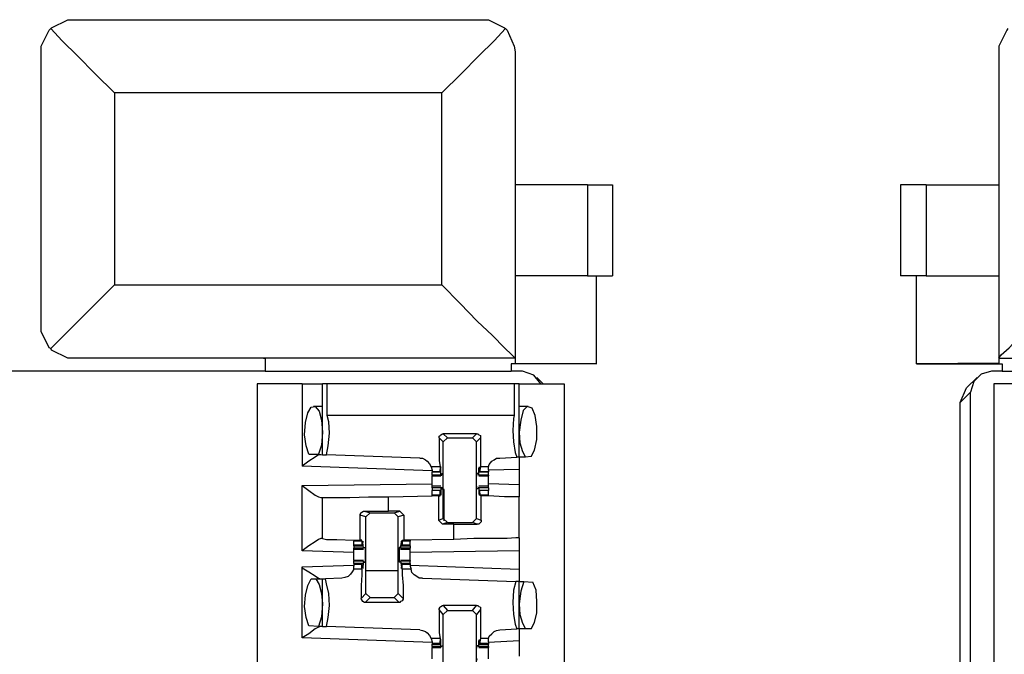
# Model space of a CAD drawing. Extents: x 0 to 19, y 0 to 12.7.
# Drawn here: x 10.9 to 12.1, y 9.7 to 10.4 of the extents above; entities that cross this region are included whole.
import ezdxf

# ---------------------------------------------------------------- set-up
doc = ezdxf.new("R2010")
doc.units = 0
doc.header["$MEASUREMENT"] = 0
doc.layers.get('0').update_dxf_attribs({"linetype": 'CONTINUOUS'})

msp = doc.modelspace()

# ---------------------------------------------------------------- linework, layer by layer
for p, q in [((10.9281, 10.4478), (11.4272, 10.4478)), ((10.8888, 10.0738), (10.8888, 10.4085)), ((11.4675, 10.4085), (11.4675, 10.0344)), ((12.0581, 10.4085), (12.0581, 10.0344)), ((10.9783, 10.3583), (10.9783, 10.124)), ((11.378, 10.3583), (10.9783, 10.3583)), ((11.378, 10.124), (11.378, 10.3583)), ((11.5561, 10.2461), (11.4675, 10.2461)), ((11.5561, 10.2461), (11.5561, 10.1348)), ((11.5866, 10.2461), (11.5866, 10.1348)), ((11.938, 10.2461), (11.938, 10.1348)), ((11.9695, 10.2461), (12.0581, 10.2461)), ((11.9695, 10.2461), (11.9695, 10.1348)), ((11.5561, 10.1348), (11.4675, 10.1348)), ((11.5669, 10.0276), (11.5669, 10.1348)), ((11.9577, 10.0276), (11.9577, 10.1348)), ((11.9695, 10.1348), (12.0581, 10.1348)), ((10.9783, 10.124), (11.378, 10.124)), ((10.9281, 10.0344), (10.9262, 10.0344)), ((11.4675, 10.0344), (10.9262, 10.0344)), ((11.1604, 10.0344), (10.9281, 10.0344)), ((11.1604, 10.0344), (11.1624, 10.0344)), ((11.1604, 10.0344), (11.1604, 10.0344)), ((11.1624, 10.0344), (11.1624, 10.0187)), ((11.4626, 10.0276), (11.4626, 10.0187)), ((11.5669, 10.0276), (11.4626, 10.0276)), ((11.4675, 10.0344), (11.4675, 10.0344)), ((11.4675, 10.0344), (11.4675, 10.0285)), ((11.4675, 10.0285), (11.5669, 10.0276)), ((12.0581, 10.0285), (11.9577, 10.0276)), ((11.9577, 10.0276), (12.062, 10.0276)), ((12.0581, 10.0344), (12.0581, 10.0344)), ((12.0581, 10.0344), (12.5994, 10.0344)), ((12.0581, 10.0344), (12.0581, 10.0285)), ((12.062, 10.0276), (12.062, 10.0187)), ((11.1624, 10.0187), (10.563, 10.0187)), ((11.1624, 10.0187), (11.4626, 10.0187)), ((11.4764, 10.0187), (11.4626, 10.0187)), ((12.062, 10.0187), (12.0492, 10.0187)), ((12.062, 10.0187), (12.3632, 10.0187)), ((11.2077, 10.003), (11.1526, 10.003)), ((11.1526, 10.003), (11.1526, 2.3258)), ((11.2077, 10.003), (11.2077, 9.9026)), ((11.2323, 9.9163), (11.2323, 10.003)), ((11.2382, 9.9646), (11.2382, 10.003)), ((11.4665, 10.003), (11.2382, 10.003)), ((11.4665, 10.003), (11.4665, 9.9646)), ((11.4724, 9.9134), (11.4724, 10.003)), ((11.4724, 10.003), (11.5276, 10.003)), ((11.502, 10.003), (11.4941, 10.0108)), ((11.5276, 10.003), (11.5276, 2.3258)), ((12.0315, 10.0108), (12.0187, 9.998)), ((12.1073, 10.003), (12.0522, 10.003)), ((12.0522, 10.003), (12.0522, 2.3258)), ((12.0108, 9.9803), (12.0187, 9.998)), ((12.0236, 9.9931), (12.0108, 9.9803)), ((12.0236, 9.3435), (12.0236, 9.9931)), ((12.0108, 9.3878), (12.0108, 9.9803)), ((11.2323, 9.9754), (11.2215, 9.9754)), ((11.2323, 9.9754), (11.2323, 9.9754)), ((11.4833, 9.9754), (11.4724, 9.9754)), ((11.4833, 9.9754), (11.4833, 9.9754)), ((11.4665, 9.9646), (11.2382, 9.9646)), ((11.4203, 9.9419), (11.3799, 9.9419)), ((11.3799, 9.9419), (11.3848, 9.937)), ((11.4154, 9.937), (11.4203, 9.9419)), ((11.3799, 9.9321), (11.375, 9.937)), ((11.3799, 9.9321), (11.3848, 9.937)), ((11.3799, 9.8386), (11.3799, 9.9321)), ((11.3848, 9.937), (11.4154, 9.937)), ((11.4154, 9.937), (11.4203, 9.9321)), ((11.4252, 9.937), (11.4203, 9.9321)), ((11.4203, 9.8386), (11.4203, 9.9321)), ((11.2156, 9.9173), (11.2274, 9.9173)), ((11.2274, 9.9173), (11.2323, 9.9163)), ((11.2323, 9.9163), (11.2372, 9.9163)), ((11.3514, 9.9124), (11.2372, 9.9163)), ((11.4488, 9.9124), (11.4695, 9.9134)), ((11.4724, 9.9134), (11.4695, 9.9134)), ((11.4803, 9.9134), (11.4724, 9.9134)), ((11.4872, 9.9144), (11.4803, 9.9134)), ((11.3661, 9.8967), (11.2077, 9.9026)), ((11.3652, 9.9016), (11.3661, 9.8976)), ((11.376, 9.9016), (11.3652, 9.9016)), ((11.3661, 9.8976), (11.3661, 9.8957)), ((11.3661, 9.8957), (11.376, 9.8957)), ((11.3661, 9.8917), (11.3661, 9.8957)), ((11.376, 9.8957), (11.3661, 9.8957)), ((11.376, 9.9016), (11.376, 9.8957)), ((11.377, 9.8996), (11.376, 9.8996)), ((11.376, 9.8967), (11.376, 9.8986)), ((11.376, 9.8957), (11.376, 9.8967)), ((11.377, 9.8917), (11.377, 9.8996)), ((11.378, 9.8937), (11.3799, 9.8937)), ((11.378, 9.8937), (11.378, 9.8917)), ((11.4222, 9.8937), (11.4213, 9.8937)), ((11.4222, 9.8937), (11.4232, 9.8917)), ((11.4242, 9.8996), (11.4232, 9.8996)), ((11.4232, 9.8917), (11.4232, 9.8996)), ((11.4252, 9.9016), (11.4242, 9.8957)), ((11.4242, 9.8967), (11.4242, 9.8986)), ((11.4242, 9.8957), (11.4242, 9.8967)), ((11.4242, 9.8957), (11.435, 9.8957)), ((11.435, 9.8957), (11.4242, 9.8957)), ((11.435, 9.9016), (11.4252, 9.9016)), ((11.435, 9.8976), (11.435, 9.9016)), ((11.4724, 9.8986), (11.435, 9.8976)), ((11.435, 9.8976), (11.435, 9.8957)), ((11.435, 9.8917), (11.435, 9.8957)), ((11.4724, 9.8986), (11.4724, 9.8799)), ((11.3661, 9.8917), (11.3661, 9.8907)), ((11.377, 9.8917), (11.3661, 9.8917)), ((11.3661, 9.8907), (11.377, 9.8907)), ((11.377, 9.8917), (11.378, 9.8917)), ((11.435, 9.8917), (11.4232, 9.8917)), ((11.4232, 9.8917), (11.4232, 9.8917)), ((11.4232, 9.8907), (11.435, 9.8907)), ((11.435, 9.8917), (11.435, 9.8907)), ((11.2077, 9.8789), (11.3661, 9.8809)), ((11.2077, 9.7992), (11.2077, 9.8789)), ((11.377, 9.878), (11.3661, 9.878)), ((11.3661, 9.876), (11.3661, 9.873)), ((11.377, 9.876), (11.3661, 9.876)), ((11.376, 9.873), (11.3661, 9.873)), ((11.3661, 9.8671), (11.3661, 9.873)), ((11.376, 9.873), (11.3661, 9.873)), ((11.376, 9.8671), (11.376, 9.873)), ((11.376, 9.873), (11.376, 9.872)), ((11.376, 9.872), (11.376, 9.8701)), ((11.377, 9.876), (11.378, 9.877)), ((11.377, 9.876), (11.377, 9.8691)), ((11.378, 9.877), (11.378, 9.875)), ((11.378, 9.875), (11.3799, 9.875)), ((11.3809, 9.874), (11.3799, 9.874)), ((11.3809, 9.8356), (11.3809, 9.874)), ((11.4222, 9.875), (11.4213, 9.875)), ((11.4232, 9.877), (11.4222, 9.875)), ((11.435, 9.878), (11.4232, 9.878)), ((11.4232, 9.876), (11.4232, 9.877)), ((11.435, 9.876), (11.4232, 9.876)), ((11.4232, 9.876), (11.4232, 9.8691)), ((11.435, 9.873), (11.4242, 9.873)), ((11.4242, 9.873), (11.4242, 9.872)), ((11.435, 9.873), (11.4242, 9.873)), ((11.4252, 9.8671), (11.4242, 9.873)), ((11.4242, 9.872), (11.4242, 9.8701)), ((11.4724, 9.8799), (11.435, 9.8809)), ((11.435, 9.876), (11.435, 9.873)), ((11.435, 9.8671), (11.435, 9.873)), ((11.2303, 9.8642), (11.2323, 9.8642)), ((11.2323, 9.814), (11.2323, 9.8642)), ((11.313, 9.8652), (11.3661, 9.8661)), ((11.313, 9.8474), (11.313, 9.8652)), ((11.3661, 9.8661), (11.3661, 9.8671)), ((11.376, 9.8671), (11.3661, 9.8671)), ((11.374, 9.8661), (11.3661, 9.8661)), ((11.374, 9.8661), (11.376, 9.8661)), ((11.374, 9.8661), (11.374, 9.8366)), ((11.377, 9.8691), (11.376, 9.8691)), ((11.376, 9.8661), (11.376, 9.8671)), ((11.4242, 9.8691), (11.4232, 9.8691)), ((11.435, 9.8671), (11.4252, 9.8671)), ((11.4252, 9.8661), (11.4252, 9.8671)), ((11.4262, 9.8661), (11.4252, 9.8661)), ((11.4262, 9.8366), (11.4262, 9.8661)), ((11.435, 9.8661), (11.435, 9.8671)), ((11.435, 9.8661), (11.435, 9.8661)), ((11.4724, 9.815), (11.4724, 9.8652)), ((11.2835, 9.8474), (11.313, 9.8474)), ((11.2835, 9.8474), (11.2904, 9.8455)), ((11.2854, 9.8406), (11.2904, 9.8455)), ((11.2904, 9.8455), (11.3199, 9.8455)), ((11.3268, 9.8474), (11.313, 9.8474)), ((11.3199, 9.8455), (11.3268, 9.8474)), ((11.3199, 9.8455), (11.3248, 9.8406)), ((11.3268, 9.8474), (11.3317, 9.8425)), ((11.2785, 9.812), (11.2785, 9.8425)), ((11.2854, 9.8406), (11.2785, 9.8425)), ((11.2854, 9.747), (11.2854, 9.8406)), ((11.3317, 9.8425), (11.3248, 9.8406)), ((11.3248, 9.747), (11.3248, 9.8406)), ((11.3317, 9.8425), (11.3317, 9.812)), ((11.374, 9.8366), (11.3799, 9.8386)), ((11.3789, 9.8317), (11.374, 9.8366)), ((11.3848, 9.8337), (11.3789, 9.8317)), ((11.3848, 9.8337), (11.3799, 9.8386)), ((11.3848, 9.8337), (11.4154, 9.8337)), ((11.4203, 9.8386), (11.4154, 9.8337)), ((11.4213, 9.8317), (11.4154, 9.8337)), ((11.4203, 9.8386), (11.4262, 9.8366)), ((11.3927, 9.8317), (11.3789, 9.8317)), ((11.3927, 9.8317), (11.4213, 9.8317)), ((11.3927, 9.813), (11.3927, 9.8317)), ((11.2323, 9.814), (11.2303, 9.814)), ((11.2707, 9.812), (11.2707, 9.811)), ((11.2707, 9.8061), (11.2707, 9.811)), ((11.2805, 9.811), (11.2707, 9.811)), ((11.2805, 9.812), (11.2785, 9.812)), ((11.2805, 9.811), (11.2805, 9.812)), ((11.2805, 9.811), (11.2805, 9.8061)), ((11.3297, 9.812), (11.3317, 9.812)), ((11.3297, 9.811), (11.3297, 9.812)), ((11.3396, 9.811), (11.3297, 9.811)), ((11.3297, 9.811), (11.3297, 9.8061)), ((11.3396, 9.812), (11.3317, 9.812)), ((11.3927, 9.813), (11.3396, 9.812)), ((11.3396, 9.812), (11.3396, 9.811)), ((11.3396, 9.8061), (11.3396, 9.811)), ((11.2707, 9.7972), (11.2077, 9.7992)), ((11.2707, 9.8051), (11.2707, 9.8061)), ((11.2805, 9.8061), (11.2707, 9.8061)), ((11.2707, 9.8051), (11.2815, 9.8051)), ((11.2707, 9.8051), (11.2707, 9.8022)), ((11.2707, 9.8012), (11.2707, 9.8022)), ((11.2825, 9.8022), (11.2707, 9.8022)), ((11.2707, 9.8012), (11.2825, 9.8012)), ((11.2805, 9.8061), (11.2815, 9.8061)), ((11.2825, 9.8022), (11.2815, 9.8091)), ((11.2815, 9.8091), (11.2815, 9.8091)), ((11.2815, 9.8061), (11.2815, 9.8091)), ((11.2825, 9.8031), (11.2844, 9.8031)), ((11.2825, 9.8022), (11.2825, 9.8031)), ((11.2825, 9.8022), (11.2825, 9.8022)), ((11.3278, 9.8031), (11.3258, 9.8031)), ((11.3278, 9.8022), (11.3287, 9.8091)), ((11.3278, 9.8022), (11.3278, 9.8031)), ((11.3396, 9.8022), (11.3278, 9.8022)), ((11.3278, 9.8022), (11.3278, 9.8022)), ((11.3278, 9.8012), (11.3396, 9.8012)), ((11.3287, 9.8061), (11.3287, 9.8091)), ((11.3287, 9.8091), (11.3287, 9.8091)), ((11.3297, 9.8061), (11.3287, 9.8061)), ((11.3287, 9.8051), (11.3396, 9.8051)), ((11.3396, 9.8061), (11.3297, 9.8061)), ((11.3396, 9.8051), (11.3396, 9.8061)), ((11.3396, 9.8051), (11.3396, 9.8022)), ((11.3396, 9.8012), (11.3396, 9.8022)), ((11.4724, 9.7992), (11.3396, 9.7972)), ((11.4724, 9.7992), (11.4724, 9.7766)), ((11.2825, 9.7874), (11.2707, 9.7874)), ((11.2707, 9.7874), (11.2707, 9.7864)), ((11.2707, 9.7835), (11.2707, 9.7864)), ((11.2825, 9.7864), (11.2707, 9.7864)), ((11.2825, 9.7864), (11.2815, 9.7795)), ((11.2825, 9.7864), (11.2825, 9.7864)), ((11.2825, 9.7854), (11.2825, 9.7864)), ((11.2825, 9.7854), (11.2844, 9.7854)), ((11.3278, 9.7854), (11.3258, 9.7854)), ((11.3396, 9.7874), (11.3278, 9.7874)), ((11.3278, 9.7854), (11.3278, 9.7864)), ((11.3278, 9.7864), (11.3278, 9.7864)), ((11.3396, 9.7864), (11.3278, 9.7864)), ((11.3278, 9.7864), (11.3287, 9.7795)), ((11.3396, 9.7874), (11.3396, 9.7864)), ((11.3396, 9.7835), (11.3396, 9.7864)), ((11.2077, 9.7795), (11.2707, 9.7815)), ((11.2077, 9.6929), (11.2077, 9.7795)), ((11.2815, 9.7835), (11.2707, 9.7835)), ((11.2707, 9.7835), (11.2707, 9.7825)), ((11.2707, 9.7825), (11.2707, 9.7805)), ((11.2805, 9.7825), (11.2707, 9.7825)), ((11.2707, 9.7766), (11.2707, 9.7805)), ((11.2805, 9.7766), (11.2707, 9.7766)), ((11.2805, 9.7766), (11.2805, 9.7825)), ((11.2805, 9.7825), (11.2815, 9.7815)), ((11.2815, 9.7815), (11.2815, 9.7795)), ((11.2815, 9.7795), (11.2815, 9.7795)), ((11.3248, 9.7746), (11.2854, 9.7746)), ((11.3248, 9.7746), (11.2854, 9.7746)), ((11.3396, 9.7835), (11.3287, 9.7835)), ((11.3297, 9.7825), (11.3287, 9.7815)), ((11.3287, 9.7815), (11.3287, 9.7795)), ((11.3287, 9.7795), (11.3287, 9.7795)), ((11.3396, 9.7825), (11.3297, 9.7825)), ((11.3297, 9.7766), (11.3297, 9.7825)), ((11.3406, 9.7766), (11.3297, 9.7766)), ((11.3396, 9.7835), (11.3396, 9.7825)), ((11.3396, 9.7825), (11.3396, 9.7805)), ((11.3396, 9.7815), (11.4724, 9.7766)), ((11.3396, 9.7805), (11.3406, 9.7766)), ((11.2185, 9.7648), (11.2244, 9.7648)), ((11.2244, 9.7648), (11.2323, 9.7648)), ((11.2323, 9.7067), (11.2323, 9.7648)), ((11.2323, 9.7648), (11.2362, 9.7648)), ((11.2559, 9.7657), (11.2362, 9.7648)), ((11.3543, 9.7657), (11.4685, 9.7618)), ((11.4724, 9.7618), (11.4685, 9.7618)), ((11.4724, 9.7618), (11.4783, 9.7618)), ((11.4724, 9.7037), (11.4724, 9.7618)), ((11.4783, 9.7618), (11.4892, 9.7608)), ((11.2795, 9.7411), (11.2854, 9.747)), ((11.2904, 9.7421), (11.2844, 9.7362)), ((11.2904, 9.7421), (11.2854, 9.747)), ((11.2904, 9.7421), (11.3199, 9.7421)), ((11.3248, 9.747), (11.3199, 9.7421)), ((11.3258, 9.7362), (11.3199, 9.7421)), ((11.3248, 9.747), (11.3307, 9.7411)), ((11.3258, 9.7362), (11.2844, 9.7362)), ((11.3799, 9.7215), (11.375, 9.7274)), ((11.3799, 9.7323), (11.3848, 9.7264)), ((11.4203, 9.7323), (11.3799, 9.7323)), ((11.3799, 9.7215), (11.3848, 9.7264)), ((11.3848, 9.7264), (11.4154, 9.7264)), ((11.4154, 9.7264), (11.4203, 9.7323)), ((11.4154, 9.7264), (11.4203, 9.7215)), ((11.4252, 9.7274), (11.4203, 9.7215)), ((11.3799, 9.6289), (11.3799, 9.7215)), ((11.4203, 9.6289), (11.4203, 9.7215)), ((11.2274, 9.7067), (11.2156, 9.7077)), ((11.2323, 9.7067), (11.2274, 9.7067)), ((11.2323, 9.7067), (11.2372, 9.7067)), ((11.3514, 9.7028), (11.2372, 9.7067)), ((11.4488, 9.7028), (11.4695, 9.7037)), ((11.4724, 9.7037), (11.4695, 9.7037)), ((11.4803, 9.7037), (11.4724, 9.7037)), ((11.4872, 9.7037), (11.4803, 9.7037)), ((11.3661, 9.687), (11.2077, 9.6929)), ((11.3652, 9.6919), (11.3661, 9.688)), ((11.376, 9.6919), (11.3652, 9.6919)), ((11.376, 9.6919), (11.376, 9.686)), ((11.377, 9.689), (11.376, 9.689)), ((11.376, 9.687), (11.376, 9.689)), ((11.377, 9.6821), (11.377, 9.689)), ((11.4242, 9.689), (11.4232, 9.689)), ((11.4232, 9.6821), (11.4232, 9.689)), ((11.4252, 9.6919), (11.4242, 9.686)), ((11.4242, 9.687), (11.4242, 9.689)), ((11.435, 9.6919), (11.4252, 9.6919)), ((11.435, 9.688), (11.435, 9.6919)), ((11.4724, 9.689), (11.435, 9.687)), ((11.4724, 9.689), (11.4724, 9.6703)), ((11.3661, 9.688), (11.3661, 9.686)), ((11.3661, 9.686), (11.3661, 9.685)), ((11.376, 9.686), (11.3661, 9.686)), ((11.3661, 9.685), (11.376, 9.685)), ((11.3661, 9.6821), (11.3661, 9.685)), ((11.3661, 9.6821), (11.3661, 9.6811)), ((11.377, 9.6821), (11.3661, 9.6821)), ((11.3661, 9.6811), (11.377, 9.6811)), ((11.376, 9.686), (11.376, 9.687)), ((11.377, 9.6821), (11.378, 9.6821)), ((11.378, 9.6831), (11.3799, 9.6831)), ((11.378, 9.6831), (11.378, 9.6821)), ((11.4222, 9.6831), (11.4213, 9.6831)), ((11.4222, 9.6831), (11.4232, 9.6821)), ((11.435, 9.6821), (11.4232, 9.6821)), ((11.4232, 9.6821), (11.4232, 9.6821)), ((11.4232, 9.6811), (11.435, 9.6811)), ((11.4242, 9.686), (11.4242, 9.687)), ((11.435, 9.686), (11.4242, 9.686)), ((11.4242, 9.685), (11.435, 9.685)), ((11.435, 9.688), (11.435, 9.686)), ((11.435, 9.686), (11.435, 9.685)), ((11.435, 9.6821), (11.435, 9.685)), ((11.435, 9.6821), (11.435, 9.6811))]:
    msp.add_line(p, q)
for points in [[(10.9006, 10.437), (10.9016, 10.438), (10.9213, 10.4478), (10.9281, 10.4478)], [(11.4272, 10.4478), (11.4281, 10.4478), (11.435, 10.4478), (11.4547, 10.438), (11.4557, 10.437)], [(10.8888, 10.4085), (10.8888, 10.4154), (10.8986, 10.435), (10.9006, 10.437)], [(10.9783, 10.3583), (10.9547, 10.3819), (10.9331, 10.4035), (10.9144, 10.4222), (10.9006, 10.437)], [(11.4557, 10.437), (11.4419, 10.4222), (11.4232, 10.4035), (11.4016, 10.3819), (11.378, 10.3583)], [(11.4557, 10.437), (11.4577, 10.435), (11.4665, 10.4154), (11.4675, 10.4085)], [(12.0689, 10.437), (12.0679, 10.435), (12.0581, 10.4154), (12.0581, 10.4085)], [(11.5561, 10.2461), (11.5709, 10.2461), (11.5827, 10.2461), (11.5866, 10.2461)], [(11.9695, 10.2461), (11.9537, 10.2461), (11.9429, 10.2461), (11.938, 10.2461)], [(11.5561, 10.1348), (11.5709, 10.1348), (11.5827, 10.1348), (11.5866, 10.1348)], [(11.9695, 10.1348), (11.9537, 10.1348), (11.9429, 10.1348), (11.938, 10.1348)], [(10.9783, 10.124), (10.9547, 10.1004), (10.9331, 10.0787), (10.9144, 10.06), (10.9006, 10.0463)], [(11.4675, 10.0344), (11.4636, 10.0384), (11.4547, 10.0472), (11.44, 10.062), (11.4213, 10.0797), (11.4006, 10.1014), (11.378, 10.124)], [(12.0581, 10.0344), (12.061, 10.0384), (12.0709, 10.0472), (12.0846, 10.062), (12.1033, 10.0797), (12.125, 10.1014), (12.1476, 10.124)], [(10.9006, 10.0463), (10.8986, 10.0472), (10.8888, 10.0669), (10.8888, 10.0738)], [(10.9262, 10.0344), (10.9213, 10.0344), (10.9016, 10.0443), (10.9006, 10.0463)], [(11.499, 10.003), (11.4902, 10.0138), (11.4764, 10.0187)], [(12.0492, 10.0187), (12.0364, 10.0148), (12.0276, 10.0059), (12.0236, 9.9931)], [(11.2077, 10.003), (11.2254, 10.003), (11.2323, 10.003)], [(11.2382, 10.003), (11.2343, 10.003), (11.2323, 10.003)], [(11.4724, 10.003), (11.4715, 10.003), (11.4665, 10.003)], [(11.2156, 9.9173), (11.2126, 9.9272), (11.2106, 9.9409), (11.2116, 9.9557), (11.2146, 9.9675), (11.2185, 9.9744), (11.2234, 9.9754), (11.2283, 9.9695), (11.2313, 9.9587), (11.2323, 9.9439)], [(11.4872, 9.9144), (11.4911, 9.9222), (11.4941, 9.935), (11.4941, 9.9508), (11.4921, 9.9646), (11.4882, 9.9734), (11.4823, 9.9754), (11.4774, 9.9705), (11.4744, 9.9587), (11.4724, 9.9439)], [(11.2372, 9.9163), (11.2392, 9.9272), (11.2411, 9.9429), (11.2402, 9.9567), (11.2382, 9.9646)], [(11.4665, 9.9646), (11.4656, 9.9606), (11.4646, 9.9459), (11.4656, 9.9321), (11.4675, 9.9193), (11.4695, 9.9134)], [(11.2323, 9.9439), (11.2313, 9.9281), (11.2274, 9.9173)], [(11.375, 9.937), (11.375, 9.939), (11.376, 9.94), (11.377, 9.9409), (11.3789, 9.9419), (11.3799, 9.9419)], [(11.4203, 9.9419), (11.4222, 9.9419), (11.4232, 9.9409), (11.4252, 9.94), (11.4252, 9.938), (11.4252, 9.937)], [(11.4724, 9.9439), (11.4734, 9.9311), (11.4764, 9.9203), (11.4803, 9.9134)], [(11.375, 9.937), (11.375, 9.9213), (11.375, 9.9094), (11.376, 9.9016)], [(11.4252, 9.937), (11.4252, 9.9213), (11.4252, 9.9094), (11.4252, 9.9016)], [(11.2303, 9.9163), (11.2274, 9.9163), (11.2234, 9.9134), (11.2156, 9.9085), (11.2077, 9.9026)], [(11.3514, 9.9124), (11.3543, 9.9124), (11.3583, 9.9104), (11.3602, 9.9085), (11.3632, 9.9055), (11.3652, 9.9016)], [(11.435, 9.9016), (11.436, 9.9045), (11.439, 9.9085), (11.4419, 9.9104), (11.4449, 9.9124), (11.4488, 9.9124)], [(11.4724, 9.9134), (11.4724, 9.9094), (11.4724, 9.8986)], [(11.377, 9.8996), (11.377, 9.9016), (11.376, 9.8986)], [(11.3799, 9.875), (11.3799, 9.8799), (11.3799, 9.8888), (11.3799, 9.8937)], [(11.4213, 9.875), (11.4203, 9.8799), (11.4203, 9.8888), (11.4213, 9.8937)], [(11.4232, 9.8996), (11.4242, 9.9016), (11.4242, 9.8986)], [(11.3661, 9.8839), (11.3661, 9.8878), (11.3661, 9.8907)], [(11.3661, 9.878), (11.3661, 9.8809), (11.3661, 9.8839)], [(11.435, 9.8839), (11.435, 9.8878), (11.435, 9.8907)], [(11.435, 9.878), (11.435, 9.8809), (11.435, 9.8839)], [(11.2077, 9.8789), (11.2156, 9.873), (11.2234, 9.8671), (11.2274, 9.8652), (11.2303, 9.8642)], [(11.3661, 9.876), (11.3661, 9.877), (11.3661, 9.878)], [(11.377, 9.8691), (11.377, 9.8671), (11.376, 9.8701)], [(11.4232, 9.8691), (11.4242, 9.8671), (11.4242, 9.8701)], [(11.435, 9.876), (11.435, 9.877), (11.435, 9.878)], [(11.4724, 9.8799), (11.4724, 9.8691), (11.4724, 9.8652)], [(11.2323, 9.8642), (11.2362, 9.8642), (11.248, 9.8642), (11.2657, 9.8642), (11.2884, 9.8652), (11.313, 9.8652)], [(11.435, 9.8661), (11.4311, 9.8661), (11.4262, 9.8661)], [(11.4724, 9.8652), (11.4685, 9.8652), (11.4547, 9.8652), (11.435, 9.8661)], [(11.2785, 9.8425), (11.2785, 9.8435), (11.2795, 9.8455), (11.2805, 9.8465), (11.2825, 9.8474), (11.2835, 9.8474)], [(11.4262, 9.8366), (11.4262, 9.8346), (11.4252, 9.8337), (11.4242, 9.8327), (11.4232, 9.8317), (11.4213, 9.8317)], [(11.2303, 9.814), (11.2274, 9.813), (11.2234, 9.81), (11.2156, 9.8051), (11.2077, 9.7992)], [(11.2323, 9.814), (11.2372, 9.813), (11.25, 9.813), (11.2707, 9.812)], [(11.2707, 9.812), (11.2746, 9.812), (11.2785, 9.812)], [(11.2815, 9.8091), (11.2815, 9.811), (11.2815, 9.8091)], [(11.3287, 9.8091), (11.3287, 9.811), (11.3287, 9.8091)], [(11.4724, 9.815), (11.4685, 9.815), (11.4577, 9.814), (11.44, 9.814), (11.4173, 9.814), (11.3927, 9.813)], [(11.4724, 9.815), (11.4724, 9.81), (11.4724, 9.7992)], [(11.2707, 9.7943), (11.2707, 9.7982), (11.2707, 9.8012)], [(11.2844, 9.8031), (11.2844, 9.7992), (11.2844, 9.7894), (11.2844, 9.7854)], [(11.3258, 9.8031), (11.3258, 9.7992), (11.3258, 9.7894), (11.3258, 9.7854)], [(11.3396, 9.7943), (11.3396, 9.7982), (11.3396, 9.8012)], [(11.2707, 9.7874), (11.2707, 9.7904), (11.2707, 9.7943)], [(11.3396, 9.7874), (11.3396, 9.7904), (11.3396, 9.7943)], [(11.2077, 9.7795), (11.2077, 9.7785), (11.2156, 9.7736), (11.2234, 9.7687), (11.2274, 9.7657), (11.2303, 9.7648)], [(11.2707, 9.7766), (11.2687, 9.7736), (11.2667, 9.7707), (11.2638, 9.7677), (11.2598, 9.7667), (11.2559, 9.7657)], [(11.2805, 9.7766), (11.2805, 9.7697), (11.2795, 9.7569), (11.2795, 9.7411)], [(11.2815, 9.7795), (11.2815, 9.7776), (11.2815, 9.7795)], [(11.3287, 9.7795), (11.3287, 9.7776), (11.3287, 9.7795)], [(11.3297, 9.7766), (11.3297, 9.7697), (11.3307, 9.7569), (11.3307, 9.7411)], [(11.3543, 9.7657), (11.3504, 9.7657), (11.3474, 9.7677), (11.3445, 9.7697), (11.3415, 9.7726), (11.3406, 9.7766)], [(11.4724, 9.7766), (11.4724, 9.7657), (11.4724, 9.7618)], [(11.2156, 9.7077), (11.2126, 9.7175), (11.2106, 9.7313), (11.2116, 9.7451), (11.2146, 9.7569), (11.2185, 9.7648)], [(11.2244, 9.7648), (11.2283, 9.7579), (11.2313, 9.747), (11.2323, 9.7343)], [(11.2372, 9.7067), (11.2392, 9.7175), (11.2411, 9.7323), (11.2402, 9.747), (11.2372, 9.7589), (11.2362, 9.7648)], [(11.4685, 9.7618), (11.4656, 9.751), (11.4646, 9.7362), (11.4656, 9.7215), (11.4675, 9.7096), (11.4695, 9.7037)], [(11.4783, 9.7618), (11.4744, 9.75), (11.4724, 9.7343)], [(11.4872, 9.7037), (11.4911, 9.7116), (11.4941, 9.7234), (11.4941, 9.7372), (11.4931, 9.751), (11.4892, 9.7608)], [(11.2844, 9.7362), (11.2835, 9.7362), (11.2815, 9.7372), (11.2805, 9.7392), (11.2795, 9.7402), (11.2795, 9.7411)], [(11.3307, 9.7411), (11.3307, 9.7402), (11.3297, 9.7382), (11.3278, 9.7372), (11.3268, 9.7362), (11.3258, 9.7362)], [(11.2323, 9.7343), (11.2313, 9.7185), (11.2274, 9.7067)], [(11.375, 9.7274), (11.375, 9.7283), (11.376, 9.7303), (11.377, 9.7313), (11.3789, 9.7323), (11.3799, 9.7323)], [(11.375, 9.7274), (11.375, 9.7116), (11.375, 9.6988), (11.376, 9.6919)], [(11.4203, 9.7323), (11.4222, 9.7323), (11.4232, 9.7313), (11.4252, 9.7303), (11.4252, 9.7283), (11.4252, 9.7274)], [(11.4252, 9.7274), (11.4252, 9.7116), (11.4252, 9.6988), (11.4252, 9.6919)], [(11.4724, 9.7343), (11.4734, 9.7215), (11.4764, 9.7106), (11.4803, 9.7037)], [(11.2303, 9.7067), (11.2274, 9.7057), (11.2234, 9.7037), (11.2156, 9.6978), (11.2077, 9.6929)], [(11.3514, 9.7028), (11.3543, 9.7018), (11.3583, 9.7008), (11.3602, 9.6988), (11.3632, 9.6959), (11.3652, 9.6919)], [(11.435, 9.6919), (11.436, 9.6949), (11.439, 9.6978), (11.4419, 9.7008), (11.4449, 9.7018), (11.4488, 9.7028)], [(11.4724, 9.7037), (11.4724, 9.6988), (11.4724, 9.689)], [(11.377, 9.689), (11.377, 9.6909), (11.376, 9.689)], [(11.4232, 9.689), (11.4242, 9.6909), (11.4242, 9.689)], [(11.3661, 9.6742), (11.3661, 9.6781), (11.3661, 9.6811)], [(11.3799, 9.6654), (11.3799, 9.6693), (11.3799, 9.6791), (11.3799, 9.6831)], [(11.4213, 9.6654), (11.4203, 9.6693), (11.4203, 9.6791), (11.4213, 9.6831)], [(11.435, 9.6742), (11.435, 9.6781), (11.435, 9.6811)], [(11.3661, 9.6673), (11.3661, 9.6703), (11.3661, 9.6742)], [(11.435, 9.6673), (11.435, 9.6703), (11.435, 9.6742)]]:
    msp.add_lwpolyline(points)

doc.saveas('drawing.dxf')
